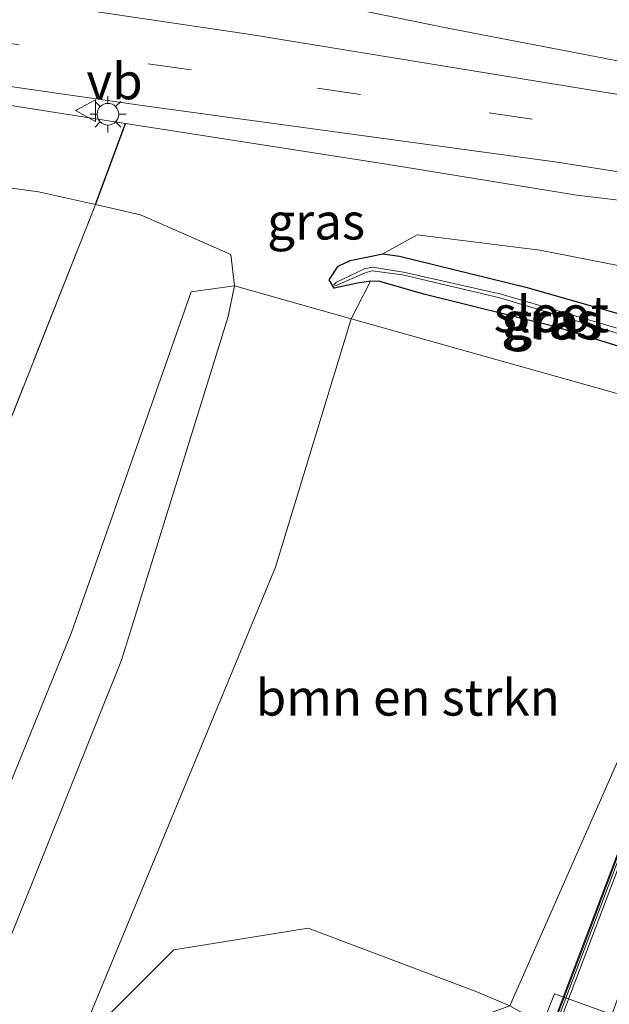
# Model space of a CAD drawing. Units: metres. Extents: x 180000 to 190010, y 437500 to 443753.
# Drawn here: x 180966 to 181007, y 441401 to 441469 of the extents above; entities that cross this region are included whole.
import ezdxf
from ezdxf.enums import TextEntityAlignment as Align

# ---------------------------------------------------------------- set-up
doc = ezdxf.new("R2010")
doc.units = ezdxf.units.M
doc.linetypes.add('IE-TERREINAFSCHEIDING', pattern=[10, 8, -2])
doc.linetypes.add('VW-3-9_STREEP', pattern=[12, 3, -9])
doc.layers.get('0').update_dxf_attribs({"lineweight": 25})
for name, color, linetype, lineweight in [('B-ME-GR-BOMENSTRUIKEN-GV-B6', 93, 'Continuous', 18), ('B-ME-GW-INSTEEKWATERGANG-L-B1', 10, 'Continuous', 25), ('B-ME-GW-KRUINLIJN-L-B1', 93, 'Continuous', 18), ('B-ME-GW-TEENLIJN-L-B1', 93, 'Continuous', 18), ('B-ME-IE-GRASLAND-GV-B6', 93, 'Continuous', 18), ('B-ME-IE-GRONDWERKLIJN-GROND_INGERICHT-GV-B6', 253, 'Continuous', 18), ('B-ME-IE-MEUBILAIR_WEGMEUBILAIR-LICHTMAST-S-B1', 8, 'Continuous', 18), ('B-ME-IE-TERREINAFSCHEIDING-HAAG-L-B1', 10, 'Continuous', 25), ('B-ME-IE-TERREINAFSCHEIDING-RASTERHEKWERK-L-B1', 8, 'IE-TERREINAFSCHEIDING', 18), ('B-ME-KW-BRUG-GV-B7', 173, 'Continuous', 18), ('B-ME-KW-GELUIDSWERING-GV-B7', 8, 'Continuous', 18), ('B-ME-KW-SCHERM-L-B2', 8, 'Continuous', 18), ('B-ME-OG-WATER-GV-B6', 153, 'Continuous', 18), ('B-ME-VH-VERH_SOORT-BITUMEN-GV-B6', 8, 'IE-TERREINAFSCHEIDING-NATUURLIJK-HOUTWAL', 18), ('B-ME-VH-VERH_SOORT-BITUMEN-GV-B7', 8, 'IE-TERREINAFSCHEIDING-NATUURLIJK-HOUTWAL', 18), ('B-ME-VH-VERH_SOORT-HALF_VERHARDING-GV-B6', 8, 'IE-TERREINAFSCHEIDING-NATUURLIJK-HOUTWAL', 18), ('B-ME-VW-MARKERING-39STREEP-015-L-B1', 255, 'VW-3-9_STREEP', 18), ('B-ME-VW-MEUBILAIR_WEGMEUBILAIR-VERKEERSBORD-S-B1', 8, 'Continuous', 18)]:
    doc.layers.add(name, color=color, linetype=linetype, lineweight=lineweight)
doc.styles.add('NLCS-ISO', font='NLCS-ISO.TTF')
doc.linetypes.add('IE-TERREINAFSCHEIDING-NATUURLIJK-HOUTWAL', pattern='A,7,-1.5,[67,NLCS.SHX,S=0.75,R=45,X=0,Y=0],-1.5,7,-1.5,[70,NLCS.SHX,S=0.75,R=0,X=0,Y=0],-1.5', length=20)

# ---------------------------------------------------------------- blocks, each defined once
blk = doc.blocks.new('verkeersbord')
for p, q in [((0, 0.75), (-0.75, -0.625)), ((0.75, -0.625), (0, 0.75)), ((-0.75, -0.625), (0.75, -0.625))]:
    blk.add_line(p, q)
blk = doc.blocks.new('lantaarnpaal')
for p, q in [((-0.884, 0.884), (-0.53, 0.53)), ((0, 0.75), (0, 1.25)), ((0.53, 0.53), (0.884, 0.884)), ((-0.75, 0), (-1.25, 0)), ((0.75, 0), (1.25, 0)), ((-0.53, -0.53), (-0.884, -0.884)), ((0.53, -0.53), (0.884, -0.884)), ((0, -0.75), (0, -1.25))]:
    blk.add_line(p, q)
blk.add_circle((0, 0), 0.75)

msp = doc.modelspace()

# ---------------------------------------------------------------- linework, layer by layer
at = {"layer": 'B-ME-GR-BOMENSTRUIKEN-GV-B6'}
for points in [[(180826.561, 440880.658, 8.622), (180815.198, 440881.999, 7.962), (180833.448, 441016.155, 7.902), (180840.235, 441060.658, 7.893), (180846.842, 441097.838, 7.818), (180848.795, 441105.475, 7.818), (180860.329, 441140.196, 8.295), (180900.637, 441251.377, 8.187), (180930.045, 441327.762, 8.28), (180951.763, 441382.303, 8.275), (180969.71, 441426.456, 8.343), (180977.98, 441449.995, 9.5), (180980.961, 441450.399, 9.68), (180980.519, 441448.289, 9.68), (180973.159, 441424.542, 9.159), (180960.437, 441392.887, 8.568), (180938.294, 441330.928, 8.566), (180905.886, 441246.283, 8.566), (180877.646, 441169.278, 8.566), (180863.019, 441118.658, 8.566), (180854.035, 441077.791, 8.566), (180845.193, 441024.057, 8.566), (180836.455, 440965.537, 8.566), (180826.561, 440880.658, 8.622)], [(180905.886, 441246.283, 8.566), (180938.294, 441330.928, 8.566), (180960.437, 441392.887, 8.568), (180973.159, 441424.542, 9.159), (180980.519, 441448.289, 9.68), (180980.961, 441450.399, 9.68), (180989.03, 441448.132, 11.391), (180983.807, 441430.97, 10.422), (180970.068, 441397.83, 10.848), (180976.772, 441404.523, 10.725), (180986.057, 441406.032, 10.434), (180997.71, 441401.632, 11.103), (180999.99, 441400.67, 11.227), (180993.747, 441398.401, 12.3), (180990.091, 441388.631, 17.984), (180988.176, 441388.042, 18.003), (180984.659, 441385.653, 18.114), (180983.208, 441382.738, 18.376), (180971.066, 441354.663, 18.376), (180954.021, 441313.676, 18.376)], [(180989.03, 441448.132, 11.391), (181017.401, 441440.161, 11.379), (180999.99, 441400.67, 11.227), (180997.71, 441401.632, 11.103), (180986.057, 441406.032, 10.434), (180976.772, 441404.523, 10.725), (180970.068, 441397.83, 10.848), (180983.807, 441430.97, 10.422), (180989.03, 441448.132, 11.391)]]:
    msp.add_polyline3d(points, dxfattribs=at)
at = {"layer": 'B-ME-GW-INSTEEKWATERGANG-L-B1'}
msp.add_polyline3d([(180987.855, 441450.238, 10.843), (180987.498, 441450.832, 10.957), (180988.138, 441451.78, 11.274), (180988.953, 441452.155, 11.397), (180991.224, 441452.633, 11.686), (180992.364, 441452.456, 11.73), (181001.104, 441450.327, 11.811), (181014.493, 441446.492, 11.789), (181017.014, 441446.228, 11.804), (181017.911, 441445.982, 11.72), (181018.504, 441445.541, 11.59), (181017.9, 441443.752, 11.444), (181017.178, 441443.258, 11.72), (181003.141, 441447.569, 11.731), (180994.045, 441449.846, 11.852), (180991.008, 441450.72, 11.745), (180990.375, 441450.742, 11.672), (180989.464, 441450.595, 11.428), (180987.855, 441450.238, 10.843)], dxfattribs=at)
at = {"layer": 'B-ME-GW-KRUINLIJN-L-B1'}
for points in [[(180898.92, 441486.428, 13.378), (180909.304, 441484.983, 13.346), (180922.938, 441482.996, 13.398), (180934.299, 441481.129, 13.43), (180941.668, 441479.841, 13.456), (180952.577, 441477.68, 13.433), (180966.126, 441474.639, 13.528), (180981.161, 441471.22, 13.472), (180995.587, 441468.247, 13.479), (181008.402, 441465.762, 13.521), (181021.591, 441463.436, 13.534), (181037.456, 441460.608, 13.557), (181053.842, 441457.215, 13.46), (181070.179, 441453.683, 13.29), (181080.214, 441449.945, 13.368), (181086.712, 441447.885, 13.458), (181098.286, 441443.828, 13.513), (181105.584, 441440.732, 13.513), (181115.039, 441436.534, 13.593), (181126.085, 441430.823, 13.617), (181135.693, 441425.378, 13.653), (181147.372, 441417.656, 13.63), (181156.564, 441411.365, 13.673), (181166.161, 441404.026, 13.66)], [(180921.967, 441469.318, 12.621), (180931.207, 441468.162, 12.681), (180947.917, 441465.643, 12.84), (180973.432, 441461.62, 13.323), (180975.198, 441461.341, 13.29), (180991.47, 441458.826, 13.443), (181004.629, 441456.671, 13.605), (181022.654, 441454.515, 13.581), (181058.795, 441446.655, 13.431), (181065.591, 441445.102, 13.462), (181067.544, 441444.288, 13.467), (181069.017, 441443.166, 13.399), (181069.636, 441441.865, 13.305), (181069.477, 441439.307, 13.276), (181069.666, 441439.006, 13.326), (181072.574, 441435.655, 13.188), (181074.692, 441430.828, 13.294), (181075.49, 441427.385, 13.181), (181076.661, 441424.802, 13.199), (181078.516, 441422.316, 13.35), (181079.436, 441420.211, 13.472), (181080.21, 441414.571, 13.378)], [(180970.068, 441397.83, 10.848), (180983.807, 441430.97, 10.422), (180989.03, 441448.132, 11.391), (180990.375, 441450.742, 11.672)]]:
    msp.add_polyline3d(points, dxfattribs=at)
at = {"layer": 'B-ME-GW-TEENLIJN-L-B1'}
for points in [[(180901.3, 441443.306, 9.567), (180908.32, 441456.604, 9.486), (180913.17, 441461.687, 9.063), (180915.728, 441463.086, 9.09), (180918.533, 441463.943, 9.177), (180925.576, 441464.284, 9.363), (180938.569, 441462.617, 9.4), (180950.131, 441460.458, 9.353), (180958.29, 441458.167, 9.353), (180967.435, 441456.917, 9.397), (180971.371, 441456.023, 9.786), (180974.477, 441455.318, 9.663), (180977.833, 441453.844, 9.68), (180980.719, 441452.573, 9.68), (180980.961, 441450.399, 9.68), (180980.519, 441448.289, 9.68), (180973.159, 441424.542, 9.159), (180960.437, 441392.887, 8.568)], [(181080.21, 441414.571, 13.378), (181077.976, 441417.871, 13.045), (181075.614, 441422.086, 12.677), (181070.771, 441426.841, 12.26), (181067.444, 441432.015, 12.248), (181066.773, 441433.407, 12.381), (181065.512, 441437.189, 12.354), (181065.167, 441438.069, 12.323), (181064.151, 441439.373, 12.275), (181060.333, 441441.947, 12.267), (181022.774, 441448.82, 11.688), (181002.064, 441452.885, 11.778), (180993.589, 441453.93, 11.56), (180991.224, 441452.633, 11.686)], [(181037.978, 441386.887, 11.357), (181036.614, 441387.021, 11.436), (181036, 441387.059, 11.433), (181034.874, 441387.475, 11.433), (181034.495, 441387.6, 11.424), (181030.029, 441388.928, 11.606), (181007.933, 441397.255, 11.626), (181003.562, 441398.931, 11.637), (181003.202, 441399.069, 11.643), (181002.075, 441399.481, 11.643), (180999.99, 441400.67, 11.227), (180997.71, 441401.632, 11.103), (180986.057, 441406.032, 10.434), (180976.772, 441404.523, 10.725), (180970.068, 441397.83, 10.848)]]:
    msp.add_polyline3d(points, dxfattribs=at)
at = {"layer": 'B-ME-IE-GRASLAND-GV-B6'}
for points in [[(180981.161, 441471.22, 13.472), (180995.587, 441468.247, 13.479), (181008.402, 441465.762, 13.521), (181021.591, 441463.436, 13.534), (181037.456, 441460.608, 13.557), (181053.842, 441457.215, 13.46), (181070.179, 441453.683, 13.29), (181080.214, 441449.945, 13.368), (181086.712, 441447.885, 13.458)], [(181021.591, 441463.436, 13.534), (181008.402, 441465.762, 13.521), (180995.587, 441468.247, 13.479), (180981.161, 441471.22, 13.472)], [(181085.87, 441446.628, 13.588), (181075.233, 441450.05, 13.538), (181066.884, 441452.285, 13.548), (181057.895, 441454.454, 13.588), (181046.891, 441456.797, 13.668), (181035.117, 441459.035, 13.718), (181022.498, 441461.236, 13.708), (181006.213, 441463.835, 13.678), (180982.067, 441467.786, 13.497), (180961.183, 441470.886, 13.2)], [(180929.516, 441469.377, 12.773), (180974.917, 441462.831, 13.317), (181003.256, 441458.949, 13.578), (181024.356, 441455.63, 13.668)], [(181022.654, 441454.515, 13.581), (181004.629, 441456.671, 13.605), (180991.47, 441458.826, 13.443), (180975.198, 441461.341, 13.29), (180973.432, 441461.62, 13.323), (180947.917, 441465.643, 12.84)], [(181022.774, 441448.82, 11.688), (181002.064, 441452.885, 11.778), (180993.589, 441453.93, 11.56), (180991.224, 441452.633, 11.686), (180988.953, 441452.155, 11.397), (180988.138, 441451.78, 11.274), (180987.498, 441450.832, 10.957), (180987.855, 441450.238, 10.843), (180989.464, 441450.595, 11.428), (180990.375, 441450.742, 11.672), (180989.03, 441448.132, 11.391), (180980.961, 441450.399, 9.68), (180980.719, 441452.573, 9.68), (180977.833, 441453.844, 9.68), (180974.477, 441455.318, 9.663), (180971.371, 441456.023, 9.786), (180973.432, 441461.62, 13.323), (180975.198, 441461.341, 13.29), (180991.47, 441458.826, 13.443), (181004.629, 441456.671, 13.605), (181022.654, 441454.515, 13.581)], [(180971.371, 441456.023, 9.786), (180974.477, 441455.318, 9.663), (180977.833, 441453.844, 9.68), (180980.719, 441452.573, 9.68), (180980.961, 441450.399, 9.68), (180977.98, 441449.995, 9.5), (180969.71, 441426.456, 8.343), (180951.763, 441382.303, 8.275), (180930.045, 441327.762, 8.28), (180900.637, 441251.377, 8.187), (180860.329, 441140.196, 8.295)], [(180862.883, 441157.684, 8.109), (180872.889, 441187.066, 8.22), (180877.483, 441199.954, 8.217), (180886.202, 441223.09, 8.046), (180898.222, 441253.792, 8.118), (180912.373, 441288.687, 7.977), (180928.196, 441330.273, 7.881), (180928.111, 441331.368, 7.809), (180927.837, 441332.099, 7.773), (180926.08, 441333.059, 7.773), (180924.027, 441333.503, 7.779), (180923.252, 441333.464, 7.767), (180923.601, 441334.357, 7.878), (180925.173, 441338.52, 7.776), (180925.937, 441340.489, 8.85), (180931.157, 441353.942, 7.776), (180947.644, 441395.824, 8.03), (180960.236, 441428.215, 7.917), (180963.425, 441435.973, 8.333), (180971.371, 441456.023, 9.786)], [(180999.99, 441400.67, 11.227), (181017.401, 441440.161, 11.379), (180989.03, 441448.132, 11.391), (180990.375, 441450.742, 11.672), (180991.008, 441450.72, 11.745), (180994.045, 441449.846, 11.852), (181003.141, 441447.569, 11.731), (181017.178, 441443.258, 11.72), (181017.9, 441443.752, 11.444), (181018.504, 441445.541, 11.59), (181017.911, 441445.982, 11.72), (181017.014, 441446.228, 11.804), (181014.493, 441446.492, 11.789), (181001.104, 441450.327, 11.811), (180992.364, 441452.456, 11.73), (180991.224, 441452.633, 11.686), (180993.589, 441453.93, 11.56), (181002.064, 441452.885, 11.778)], [(181002.064, 441452.885, 11.778), (181022.774, 441448.82, 11.688), (181060.333, 441441.947, 12.267), (181064.151, 441439.373, 12.275), (181065.167, 441438.069, 12.323), (181065.512, 441437.189, 12.354), (181061.464, 441435.491, 12.054), (181058.29, 441434.77, 11.905), (181055.369, 441434.676, 11.865), (181050.88, 441435.975, 11.844), (181041.955, 441439.371, 11.797), (181032.678, 441442.578, 11.77), (181023.998, 441446.958, 11.739), (181021.356, 441445.733, 11.553), (181020.189, 441445.688, 11.479), (181019.725, 441445.498, 11.465), (181018.638, 441442.169, 11.535), (181013.488, 441427.764, 11.547), (181016.832, 441426.346, 11.487), (181010.381, 441409.15, 11.544), (181007.035, 441400.063, 11.528), (181003.069, 441401.483, 11.477), (181002.419, 441399.811, 11.547)], [(181017.014, 441446.228, 11.804), (181017.911, 441445.982, 11.72), (181018.504, 441445.541, 11.59), (181017.9, 441443.752, 11.444), (181017.178, 441443.258, 11.72), (181003.141, 441447.569, 11.731), (180994.045, 441449.846, 11.852), (180991.008, 441450.72, 11.745), (180990.375, 441450.742, 11.672), (180989.464, 441450.595, 11.428), (180987.855, 441450.238, 10.843), (180987.498, 441450.832, 10.957), (180988.138, 441451.78, 11.274), (180988.953, 441452.155, 11.397), (180991.224, 441452.633, 11.686), (180992.364, 441452.456, 11.73), (181001.104, 441450.327, 11.811), (181014.493, 441446.492, 11.789), (181017.014, 441446.228, 11.804)], [(181008.181, 441447.25, 11.081), (180999.395, 441449.839, 11.072), (180992.64, 441451.353, 11.126), (180990.494, 441451.696, 11.093), (180989.946, 441451.574, 11.034), (180988.009, 441450.655, 10.878), (180987.826, 441450.468, 10.851), (180987.991, 441450.439, 10.864), (180989.998, 441451.311, 11.041), (180990.47, 441451.456, 11.075), (180992.576, 441451.176, 11.134), (180999.305, 441449.582, 11.055), (181008.035, 441446.966, 11.088), (181014.642, 441445.041, 11.032), (181017.514, 441444.335, 10.887), (181017.733, 441445.09, 10.884), (181016.376, 441445.377, 10.943), (181015.427, 441445.435, 10.985), (181014.712, 441445.353, 11.05), (181008.181, 441447.25, 11.081)]]:
    msp.add_polyline3d(points, dxfattribs=at)
at = {"layer": 'B-ME-IE-GRONDWERKLIJN-GROND_INGERICHT-GV-B6'}
for points in [[(180901.3, 441443.306, 9.567), (180902.129, 441446.216, 9.735), (180904.553, 441455.056, 10.743), (180906.52, 441461.595, 11.688), (180909.003, 441465.749, 12.219), (180911.96, 441468.488, 12.468), (180916.351, 441469.772, 12.585), (180921.967, 441469.318, 12.621), (180931.207, 441468.162, 12.681), (180947.917, 441465.643, 12.84), (180973.432, 441461.62, 13.323), (180971.371, 441456.023, 9.786), (180967.435, 441456.917, 9.397), (180958.29, 441458.167, 9.353), (180950.131, 441460.458, 9.353), (180938.569, 441462.617, 9.4), (180925.576, 441464.284, 9.363), (180918.533, 441463.943, 9.177), (180915.728, 441463.086, 9.09), (180913.17, 441461.687, 9.063), (180908.32, 441456.604, 9.486), (180901.3, 441443.306, 9.567)], [(180891.459, 441414.411, 8.353), (180893.671, 441415.728, 8.475), (180894.755, 441416.837, 8.475), (180895.656, 441419.476, 8.475), (180897.271, 441427.048, 8.82), (180898.904, 441435.162, 9.198), (180899.868, 441438.212, 9.267), (180901.3, 441443.306, 9.567), (180908.32, 441456.604, 9.486), (180913.17, 441461.687, 9.063), (180915.728, 441463.086, 9.09), (180918.533, 441463.943, 9.177), (180925.576, 441464.284, 9.363), (180938.569, 441462.617, 9.4), (180950.131, 441460.458, 9.353), (180958.29, 441458.167, 9.353), (180967.435, 441456.917, 9.397), (180971.371, 441456.023, 9.786)], [(180971.371, 441456.023, 9.786), (180963.425, 441435.973, 8.333), (180960.236, 441428.215, 7.917), (180947.644, 441395.824, 8.03), (180931.157, 441353.942, 7.776), (180925.937, 441340.489, 8.85), (180883.323, 441343.744, 9.255)]]:
    msp.add_polyline3d(points, dxfattribs=at)
at = {"layer": 'B-ME-IE-TERREINAFSCHEIDING-HAAG-L-B1'}
msp.add_line((180971.371, 441456.023, 9.786), (180973.432, 441461.62, 13.323), dxfattribs=at)
at = {"layer": 'B-ME-IE-TERREINAFSCHEIDING-RASTERHEKWERK-L-B1'}
msp.add_polyline3d([(180925.173, 441338.52, 7.776), (180925.937, 441340.489, 8.85), (180931.157, 441353.942, 7.776), (180947.644, 441395.824, 8.03), (180960.236, 441428.215, 7.917), (180963.425, 441435.973, 8.333), (180971.371, 441456.023, 9.786)], dxfattribs=at)
at = {"layer": 'B-ME-KW-BRUG-GV-B7'}
msp.add_polyline3d([(181067.689, 441472.482, 24.642), (181051.829, 441430.672, 24.465), (181033.574, 441382.604, 23.862), (181025.762, 441361.241, 23.703), (181025.379, 441361.377, 23.703), (181027.958, 441368.016, 23.753), (180996.158, 441380.075, 23.717), (180993.66, 441373.641, 23.568), (180993.294, 441373.767, 23.568), (181005.197, 441405.055, 23.877), (181021.528, 441448.268, 24.384), (181040.922, 441499.375, 24.57)], dxfattribs=at)
at = {"layer": 'B-ME-KW-GELUIDSWERING-GV-B7'}
msp.add_polyline3d([(181030.781, 441471.581, 24.528), (181026.944, 441461.484, 24.479), (181023.127, 441451.406, 24.419), (181019.298, 441441.278, 24.321), (181015.479, 441431.179, 24.176), (181011.629, 441421.114, 24.022), (181007.806, 441411.016, 23.942), (181003.981, 441400.927, 23.846), (181000.162, 441390.824, 23.76), (180996.345, 441380.719, 23.707), (180996.126, 441380.141, 23.717), (180993.66, 441373.641, 23.568), (180993.294, 441373.767, 23.568), (180995.971, 441380.861, 23.707), (180999.788, 441390.965, 23.76), (181003.607, 441401.069, 23.846), (181007.432, 441411.158, 23.942), (181011.255, 441421.256, 24.022), (181015.105, 441431.321, 24.176), (181018.924, 441441.42, 24.321), (181022.753, 441451.548, 24.419), (181026.57, 441461.626, 24.479), (181030.407, 441471.723, 24.528)], dxfattribs=at)
at = {"layer": 'B-ME-KW-SCHERM-L-B2'}
msp.add_polyline3d([(181068.979, 441573.096, 26.732), (181068.795, 441572.61, 26.731), (181064.967, 441562.521, 26.719), (181061.148, 441552.422, 26.731), (181057.336, 441542.308, 26.757), (181053.539, 441532.229, 26.77), (181049.716, 441522.131, 26.803), (181045.891, 441512.01, 26.824), (181042.054, 441501.886, 26.819), (181038.246, 441491.827, 26.805), (181034.428, 441481.725, 26.782), (181030.594, 441471.652, 26.728), (181026.757, 441461.555, 26.679), (181022.94, 441451.477, 26.619), (181019.111, 441441.349, 26.521), (181015.292, 441431.25, 26.376), (181011.442, 441421.185, 26.222), (181007.619, 441411.087, 26.142), (181003.794, 441400.998, 26.046), (180999.975, 441390.895, 25.96), (180996.158, 441380.79, 25.907), (180993.542, 441373.893, 25.768), (180990.983, 441375.014, 25.76)], dxfattribs=at)
at = {"layer": 'B-ME-OG-WATER-GV-B6'}
msp.add_polyline3d([(181008.181, 441447.25, 11.081), (181014.712, 441445.353, 11.05), (181015.427, 441445.435, 10.985), (181016.376, 441445.377, 10.943), (181017.733, 441445.09, 10.884), (181017.514, 441444.335, 10.887), (181014.642, 441445.041, 11.032), (181008.035, 441446.966, 11.088), (180999.305, 441449.582, 11.055), (180992.576, 441451.176, 11.134), (180990.47, 441451.456, 11.075), (180989.998, 441451.311, 11.041), (180987.991, 441450.439, 10.864), (180987.826, 441450.468, 10.851), (180988.009, 441450.655, 10.878), (180989.946, 441451.574, 11.034), (180990.494, 441451.696, 11.093), (180992.64, 441451.353, 11.126), (180999.395, 441449.839, 11.072), (181008.181, 441447.25, 11.081)], dxfattribs=at)
at = {"layer": 'B-ME-VH-VERH_SOORT-BITUMEN-GV-B6'}
for points in [[(180961.183, 441470.886, 13.2), (180982.067, 441467.786, 13.497), (181006.213, 441463.835, 13.678), (181022.498, 441461.236, 13.708), (181035.117, 441459.035, 13.718), (181046.891, 441456.797, 13.668), (181057.895, 441454.454, 13.588), (181066.884, 441452.285, 13.548), (181075.233, 441450.05, 13.538), (181085.87, 441446.628, 13.588)], [(181083.311, 441422.277, 13.593), (181080.587, 441423.798, 13.587), (181078.534, 441426.067, 13.58), (181077.829, 441427.904, 13.58), (181077.517, 441429.974, 13.567), (181077.537, 441431.974, 13.567), (181077.671, 441433.007, 13.606), (181077.681, 441433.318, 13.609), (181077.714, 441434.352, 13.618), (181077.884, 441438.256, 13.551), (181078.07, 441442.606, 13.645), (181070.733, 441445.998, 13.67), (181070.13, 441446.341, 13.538), (181060.603, 441448.793, 13.538), (181045.214, 441451.993, 13.668), (181024.356, 441455.63, 13.668), (181003.256, 441458.949, 13.578), (180974.917, 441462.831, 13.317), (180929.516, 441469.377, 12.773)]]:
    msp.add_polyline3d(points, dxfattribs=at)
at = {"layer": 'B-ME-VH-VERH_SOORT-BITUMEN-GV-B7'}
msp.add_polyline3d([(180996.126, 441380.141, 23.717), (180996.345, 441380.719, 23.707), (181000.162, 441390.824, 23.76), (181003.981, 441400.927, 23.846), (181007.806, 441411.016, 23.942), (181011.629, 441421.114, 24.022), (181015.479, 441431.179, 24.176), (181019.298, 441441.278, 24.321), (181023.127, 441451.406, 24.419), (181026.944, 441461.484, 24.479), (181030.781, 441471.581, 24.528)], dxfattribs=at)
at = {"layer": 'B-ME-VH-VERH_SOORT-HALF_VERHARDING-GV-B6'}
msp.add_polyline3d([(181002.419, 441399.811, 11.547), (181003.069, 441401.483, 11.477), (181007.035, 441400.063, 11.528)], dxfattribs=at)
at = {"layer": 'B-ME-VW-MARKERING-39STREEP-015-L-B1'}
msp.add_polyline3d([(181164.626, 441400.859, 13.602), (181157.008, 441406.912, 13.623), (181147.534, 441413.73, 13.623), (181137.803, 441420.046, 13.623), (181125.236, 441427.193, 13.653), (181114.792, 441432.651, 13.67), (181103.985, 441437.281, 13.67), (181092.885, 441441.529, 13.67), (181081.875, 441445.359, 13.69), (181070.337, 441448.779, 13.69), (181062.038, 441450.951, 13.69), (181025.016, 441458.389, 13.707), (181001.544, 441461.934, 13.707), (180977.972, 441465.325, 13.47), (180953.383, 441468.931, 13.077), (180929.327, 441472.365, 12.913), (180909.182, 441474.792, 12.697), (180902.73, 441475.32, 12.693), (180898.454, 441475.509, 12.663), (180894.655, 441475.438, 12.628)], dxfattribs=at)

# ---------------------------------------------------------------- block references
at = {"layer": 'B-ME-IE-MEUBILAIR_WEGMEUBILAIR-LICHTMAST-S-B1', "rotation": 90}
msp.add_blockref('lantaarnpaal', (180972.225, 441462.266, 13.313), dxfattribs=at)
at = {"layer": 'B-ME-VW-MEUBILAIR_WEGMEUBILAIR-VERKEERSBORD-S-B1', "rotation": 90}
msp.add_blockref('verkeersbord', (180970.737, 441462.521, 15.803), dxfattribs=at)

# ---------------------------------------------------------------- texts
at = {"layer": 'B-ME-GR-BOMENSTRUIKEN-GV-B6', "ltscale": 0.2, "style": 'NLCS-ISO'}
msp.add_text('bmn en strkn', height=2.5, dxfattribs=at).set_placement((180992.939, 441421.963), align=Align.MIDDLE_CENTER)
at = {"layer": 'B-ME-IE-GRASLAND-GV-B6', "ltscale": 0.2, "style": 'NLCS-ISO'}
for p in [(180986.607, 441454.86), (181002.779, 441448.015), (181003.001, 441447.946)]:
    msp.add_text('gras', height=2.5, dxfattribs=at).set_placement(p, align=Align.MIDDLE_CENTER)
at = {"layer": 'B-ME-OG-WATER-GV-B6', "ltscale": 0.2, "style": 'NLCS-ISO'}
msp.add_text('sloot', height=2.5, dxfattribs=at).set_placement((181002.868, 441448.455), align=Align.MIDDLE_CENTER)
at = {"layer": 'B-ME-VW-MEUBILAIR_WEGMEUBILAIR-VERKEERSBORD-S-B1', "ltscale": 0.2, "style": 'NLCS-ISO'}
msp.add_text('vb', height=2.5, dxfattribs=at).set_placement((180970.737, 441462.521, 15.803), align=Align.BOTTOM_LEFT)

doc.saveas('drawing.dxf')
